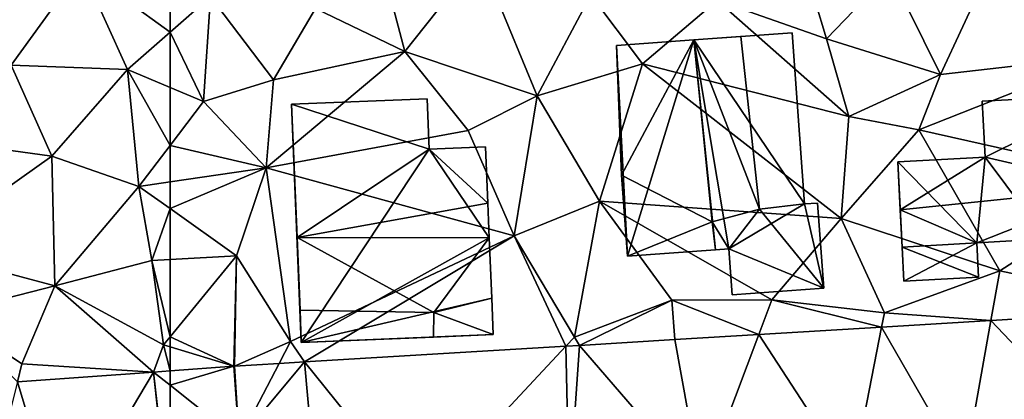
# Model space of a CAD drawing. Extents: x 571000 to 572030, y 6222000 to 6223029.
# Drawn here: x 571119 to 571159, y 6222604 to 6222620 of the extents above; entities that cross this region are included whole.
import ezdxf

# ---------------------------------------------------------------- set-up
doc = ezdxf.new("R2010")
doc.units = 0
doc.header["$MEASUREMENT"] = 0
for name, color, linetype in [('Bygninger_LOD2', 1, 'Continuous'), ('Terraen', 33, 'Continuous'), ('Terraen_vej', 33, 'Continuous')]:
    doc.layers.add(name, color=color, linetype=linetype)

# ---------------------------------------------------------------- blocks, each defined once
blk = doc.blocks.new('1km_6222_571_UTM32_ACAD_1_FMEBLOCK8')
at = {"layer": 'Terraen_vej', "color": 251, "true_color": 0x555555}
for points in [[(62.5, 42.396, 6.435), (62.5, 42.976, 6.435), (61.833, 42.928, 6.446)], [(58.109, 36.643, 6.567), (61.833, 42.928, 6.446), (56.335, 42.531, 6.535)], [(62.482, 36.959, 6.501), (61.833, 42.928, 6.446), (58.109, 36.643, 6.567)], [(62.482, 36.959, 6.501), (62.5, 36.979, 6.501), (61.833, 42.928, 6.446)], [(62.5, 36.979, 6.501), (62.5, 42.396, 6.435), (61.833, 42.928, 6.446)], [(58.109, 36.643, 6.567), (56.335, 42.531, 6.535), (54.777, 36.402, 6.618)]]:
    blk.add_polyline3d(points, close=True, dxfattribs=at)
blk = doc.blocks.new('1km_6222_571_UTM32_ACAD_1_FMEBLOCK28')
at = {"layer": 'Terraen', "color": 9, "true_color": 0xbbbbbb}
for points in [[(56.08, 55.33, 6.53), (58.93, 59.27, 6.43), (54.66, 57.57, 6.57)], [(60.78, 55.16, 6.45), (58.93, 59.27, 6.43), (56.08, 55.33, 6.53)], [(62.5, 58.468, 6.396), (58.93, 59.27, 6.43), (62.5, 56.665, 6.414)], [(58.93, 59.27, 6.43), (60.78, 55.16, 6.45), (62.5, 56.665, 6.414)], [(62.5, 54.432, 6.4), (62.5, 56.665, 6.414), (60.78, 55.16, 6.45)], [(57.73, 51.65, 6.41), (56.08, 55.33, 6.53), (53.72, 52.21, 6.51)], [(57.73, 51.65, 6.41), (60.78, 55.16, 6.45), (56.08, 55.33, 6.53)], [(57.73, 51.65, 6.41), (61.24, 50.43, 6.43), (60.78, 55.16, 6.45)], [(62.5, 54.432, 6.4), (60.78, 55.16, 6.45), (62.5, 52.086, 6.396)], [(60.78, 55.16, 6.45), (61.24, 50.43, 6.43), (62.5, 52.086, 6.396)], [(52.39, 47.87, 6.63), (57.73, 51.65, 6.41), (53.72, 52.21, 6.51)], [(62.5, 50.614, 6.423), (62.5, 52.086, 6.396), (61.24, 50.43, 6.43)], [(57.85, 46.41, 6.46), (57.73, 51.65, 6.41), (52.39, 47.87, 6.63)], [(57.85, 46.41, 6.46), (61.24, 50.43, 6.43), (57.73, 51.65, 6.41)], [(62.5, 49.537, 6.404), (62.5, 50.614, 6.423), (61.24, 50.43, 6.43)], [(57.85, 46.41, 6.46), (61.76, 47.43, 6.47), (61.24, 50.43, 6.43)], [(62.5, 49.537, 6.404), (61.24, 50.43, 6.43), (61.76, 47.43, 6.47)], [(62.5, 49.537, 6.404), (61.76, 47.43, 6.47), (62.5, 47.473, 6.444)], [(57.85, 46.41, 6.46), (52.39, 47.87, 6.63), (53.48, 45.3, 6.73)], [(57.85, 46.41, 6.46), (62.24, 44.03, 6.41), (61.76, 47.43, 6.47)], [(62.5, 47.473, 6.444), (61.76, 47.43, 6.47), (62.5, 44.347, 6.405)], [(61.76, 47.43, 6.47), (62.24, 44.03, 6.41), (62.5, 44.347, 6.405)], [(57.85, 46.41, 6.46), (53.48, 45.3, 6.73), (56.52, 43.26, 6.56)], [(57.85, 46.41, 6.46), (56.52, 43.26, 6.56), (61.833, 42.928, 6.446)], [(57.85, 46.41, 6.46), (61.833, 42.928, 6.446), (62.24, 44.03, 6.41)], [(56.335, 42.531, 6.535), (56.52, 43.26, 6.56), (53.48, 45.3, 6.73)], [(62.5, 43.95, 6.408), (62.5, 44.347, 6.405), (62.24, 44.03, 6.41)], [(62.5, 42.976, 6.435), (62.24, 44.03, 6.41), (61.833, 42.928, 6.446)], [(62.5, 42.976, 6.435), (62.5, 43.95, 6.408), (62.24, 44.03, 6.41)], [(56.335, 42.531, 6.535), (61.833, 42.928, 6.446), (56.52, 43.26, 6.56)]]:
    blk.add_polyline3d(points, close=True, dxfattribs=at)
blk = doc.blocks.new('1km_6222_571_UTM32_ACAD_1_FMEBLOCK42')
at = {"layer": 'Terraen', "color": 9, "true_color": 0xbbbbbb}
for points in [[(-53.02, 55.89, 6.08), (-54.14, 60.14, 6.05), (-56.63, 57.62, 6.35)], [(-53.02, 55.89, 6.08), (-49.99, 59.71, 6.37), (-54.14, 60.14, 6.05)], [(-47.67, 54.09, 6.27), (-49.99, 59.71, 6.37), (-53.02, 55.89, 6.08)], [(-47.67, 54.09, 6.27), (-45.5, 58.17, 6.04), (-49.99, 59.71, 6.37)], [(-35.98, 56.4, 5.78), (-36.93, 59.53, 5.95), (-40.4, 57.94, 5.85)], [(-35.98, 56.4, 5.78), (-33.41, 59.07, 5.74), (-36.93, 59.53, 5.95)], [(-31.38, 54.95, 5.81), (-33.41, 59.07, 5.74), (-35.98, 56.4, 5.78)], [(-31.38, 54.95, 5.81), (-29.58, 58.85, 5.65), (-33.41, 59.07, 5.74)], [(-62.5, 58.468, 6.396), (-62.5, 56.665, 6.414), (-60.86, 58.1, 6.38)], [(-31.38, 54.95, 5.81), (-24.67, 55.72, 5.58), (-29.58, 58.85, 5.65)], [(-61.15, 53.86, 6.36), (-60.86, 58.1, 6.38), (-62.5, 56.665, 6.414)], [(-61.15, 53.86, 6.36), (-58.32, 54.74, 6.28), (-60.86, 58.1, 6.38)], [(-58.32, 54.74, 6.28), (-56.63, 57.62, 6.35), (-60.86, 58.1, 6.38)], [(-47.67, 54.09, 6.27), (-43.42, 55.38, 5.95), (-45.5, 58.17, 6.04)], [(-45.5, 58.17, 6.04), (-43.42, 55.38, 5.95), (-40.4, 57.94, 5.85)], [(-35.09, 53.26, 5.87), (-40.4, 57.94, 5.85), (-43.42, 55.38, 5.95)], [(-35.98, 56.4, 5.78), (-40.4, 57.94, 5.85), (-35.09, 53.26, 5.87)], [(-58.32, 54.74, 6.28), (-53.02, 55.89, 6.08), (-56.63, 57.62, 6.35)], [(-62.5, 54.432, 6.4), (-61.15, 53.86, 6.36), (-62.5, 56.665, 6.414)], [(-31.38, 54.95, 5.81), (-35.98, 56.4, 5.78), (-35.09, 53.26, 5.87)], [(-58.62, 51.18, 6.4), (-53.02, 55.89, 6.08), (-58.32, 54.74, 6.28)], [(-58.62, 51.18, 6.4), (-50.46, 52.69, 6.03), (-53.02, 55.89, 6.08)], [(-50.46, 52.69, 6.03), (-47.67, 54.09, 6.27), (-53.02, 55.89, 6.08)], [(-32.26, 52.72, 5.52), (-23.27, 50.7, 5.52), (-24.67, 55.72, 5.58)], [(-32.26, 52.72, 5.52), (-24.67, 55.72, 5.58), (-31.38, 54.95, 5.81)], [(-47.67, 54.09, 6.27), (-45.15, 49.84, 5.94), (-43.42, 55.38, 5.95)], [(-45.15, 49.84, 5.94), (-35.39, 49.13, 5.79), (-43.42, 55.38, 5.95)], [(-35.39, 49.13, 5.79), (-35.09, 53.26, 5.87), (-43.42, 55.38, 5.95)], [(-32.26, 52.72, 5.52), (-31.38, 54.95, 5.81), (-35.09, 53.26, 5.87)], [(-58.62, 51.18, 6.4), (-58.32, 54.74, 6.28), (-61.15, 53.86, 6.36)], [(-62.5, 54.432, 6.4), (-62.5, 52.086, 6.396), (-61.15, 53.86, 6.36)], [(-48.6, 48.43, 6.15), (-47.67, 54.09, 6.27), (-50.46, 52.69, 6.03)], [(-48.6, 48.43, 6.15), (-45.15, 49.84, 5.94), (-47.67, 54.09, 6.27)], [(-58.62, 51.18, 6.4), (-61.15, 53.86, 6.36), (-62.5, 52.086, 6.396)], [(-32.26, 52.72, 5.52), (-35.09, 53.26, 5.87), (-35.39, 49.13, 5.79)], [(-48.6, 48.43, 6.15), (-50.46, 52.69, 6.03), (-58.62, 51.18, 6.4)], [(-28.99, 47.02, 5.78), (-32.26, 52.72, 5.52), (-35.39, 49.13, 5.79)], [(-28.99, 47.02, 5.78), (-23.27, 50.7, 5.52), (-32.26, 52.72, 5.52)], [(-62.5, 50.614, 6.423), (-58.62, 51.18, 6.4), (-62.5, 52.086, 6.396)], [(-62.5, 49.537, 6.404), (-59.81, 47.63, 6.35), (-58.62, 51.18, 6.4)], [(-62.5, 49.537, 6.404), (-58.62, 51.18, 6.4), (-62.5, 50.614, 6.423)], [(-57.63, 44.16, 6.38), (-58.62, 51.18, 6.4), (-59.81, 47.63, 6.35)], [(-57.63, 44.16, 6.38), (-48.6, 48.43, 6.15), (-58.62, 51.18, 6.4)], [(-21.662, 45.471, 5.581), (-23.27, 50.7, 5.52), (-28.99, 47.02, 5.78)], [(-46.17, 44.34, 6.11), (-45.15, 49.84, 5.94), (-48.6, 48.43, 6.15)], [(-46.17, 44.34, 6.11), (-42.24, 45.83, 5.68), (-45.15, 49.84, 5.94)], [(-38.2, 45.84, 6.05), (-45.15, 49.84, 5.94), (-42.24, 45.83, 5.68)], [(-38.2, 45.84, 6.05), (-35.39, 49.13, 5.79), (-45.15, 49.84, 5.94)], [(-62.5, 49.537, 6.404), (-62.5, 47.473, 6.444), (-59.81, 47.63, 6.35)], [(-33.65, 45.32, 5.73), (-35.39, 49.13, 5.79), (-38.2, 45.84, 6.05)], [(-33.65, 45.32, 5.73), (-28.99, 47.02, 5.78), (-35.39, 49.13, 5.79)], [(-57.63, 44.16, 6.38), (-57.071, 43.335, 6.333), (-48.6, 48.43, 6.15)], [(-46.514, 43.972, 6.109), (-48.6, 48.43, 6.15), (-57.071, 43.335, 6.333)], [(-46.17, 44.34, 6.11), (-48.6, 48.43, 6.15), (-46.514, 43.972, 6.109)], [(-59.926, 43.162, 6.393), (-59.81, 47.63, 6.35), (-62.5, 44.347, 6.405)], [(-62.5, 47.473, 6.444), (-62.5, 44.347, 6.405), (-59.81, 47.63, 6.35)], [(-59.891, 43.165, 6.393), (-59.81, 47.63, 6.35), (-59.926, 43.162, 6.393)], [(-57.63, 44.16, 6.38), (-59.81, 47.63, 6.35), (-59.891, 43.165, 6.393)], [(-29.347, 45.007, 5.744), (-28.99, 47.02, 5.78), (-33.65, 45.32, 5.73)], [(-29.347, 45.007, 5.744), (-21.662, 45.471, 5.581), (-28.99, 47.02, 5.78)], [(-46.17, 44.34, 6.11), (-45.959, 44.005, 6.097), (-42.24, 45.83, 5.68)], [(-42.112, 44.237, 6.015), (-42.24, 45.83, 5.68), (-45.959, 44.005, 6.097)], [(-38.726, 44.442, 5.943), (-38.2, 45.84, 6.05), (-42.24, 45.83, 5.68)], [(-42.112, 44.237, 6.015), (-38.726, 44.442, 5.943), (-42.24, 45.83, 5.68)], [(-38.726, 44.442, 5.943), (-33.763, 44.741, 5.838), (-38.2, 45.84, 6.05)], [(-33.763, 44.741, 5.838), (-33.65, 45.32, 5.73), (-38.2, 45.84, 6.05)], [(-33.763, 44.741, 5.838), (-29.347, 45.007, 5.744), (-33.65, 45.32, 5.73)], [(-62.5, 43.95, 6.408), (-59.926, 43.162, 6.393), (-62.5, 44.347, 6.405)], [(-58.092, 43.273, 6.354), (-57.63, 44.16, 6.38), (-59.891, 43.165, 6.393)], [(-57.071, 43.335, 6.333), (-57.63, 44.16, 6.38), (-58.092, 43.273, 6.354)], [(-45.959, 44.005, 6.097), (-46.17, 44.34, 6.11), (-46.514, 43.972, 6.109)], [(-62.5, 43.95, 6.408), (-62.5, 42.976, 6.435), (-59.926, 43.162, 6.393)], [(-59.926, 43.162, 6.393), (-59.71, 40.17, 6.39), (-59.891, 43.165, 6.393)]]:
    blk.add_polyline3d(points, close=True, dxfattribs=at)
blk = doc.blocks.new('1km_6222_571_UTM32_ACAD_1_FMEBLOCK167')
at = {"layer": 'Terraen_vej', "color": 251, "true_color": 0x555555}
for points in [[(-29.347, 45.007, 5.744), (-23.944, 39.323, 5.685), (-21.662, 45.471, 5.581)], [(-33.763, 44.741, 5.838), (-30.423, 38.932, 5.821), (-29.347, 45.007, 5.744)], [(-29.347, 45.007, 5.744), (-30.423, 38.932, 5.821), (-23.944, 39.323, 5.685)], [(-38.726, 44.442, 5.943), (-34.95, 38.658, 5.916), (-33.763, 44.741, 5.838)], [(-33.763, 44.741, 5.838), (-34.95, 38.658, 5.916), (-30.423, 38.932, 5.821)], [(-42.112, 44.237, 6.015), (-45.959, 44.005, 6.097), (-41.037, 38.291, 6.044)], [(-42.112, 44.237, 6.015), (-41.037, 38.291, 6.044), (-38.726, 44.442, 5.943)], [(-38.726, 44.442, 5.943), (-41.037, 38.291, 6.044), (-34.95, 38.658, 5.916)], [(-52.458, 37.602, 6.284), (-46.514, 43.972, 6.109), (-57.071, 43.335, 6.333)], [(-46.384, 37.969, 6.156), (-46.514, 43.972, 6.109), (-52.458, 37.602, 6.284)], [(-46.384, 37.969, 6.156), (-45.959, 44.005, 6.097), (-46.514, 43.972, 6.109)], [(-46.384, 37.969, 6.156), (-41.037, 38.291, 6.044), (-45.959, 44.005, 6.097)], [(-59.71, 40.17, 6.39), (-59.926, 43.162, 6.393), (-62.5, 42.396, 6.435)], [(-59.926, 43.162, 6.393), (-62.5, 42.976, 6.435), (-62.5, 42.396, 6.435)], [(-59.71, 40.17, 6.39), (-58.092, 43.273, 6.354), (-59.891, 43.165, 6.393)], [(-59.71, 40.17, 6.39), (-57.071, 43.335, 6.333), (-58.092, 43.273, 6.354)], [(-56.531, 37.356, 6.369), (-57.071, 43.335, 6.333), (-59.71, 40.17, 6.39)], [(-52.458, 37.602, 6.284), (-57.071, 43.335, 6.333), (-56.531, 37.356, 6.369)], [(-62.5, 36.979, 6.501), (-59.71, 40.17, 6.39), (-62.5, 42.396, 6.435)]]:
    blk.add_polyline3d(points, close=True, dxfattribs=at)
blk = doc.blocks.new('building_106486')
at = {"layer": 'Bygninger_LOD2', "color": 16, "true_color": 0x7e0000}
for points in [[(0.845, 5.145, 8.47), (2.915, 5.295, 5.83), (-1.065, 5.005, 5.96)], [(-1.065, 5.005, 5.96), (2.915, 5.295, 5.83), (3.415, -1.625, 5.89)], [(1.595, -1.835, 8.48), (0.845, 5.145, 8.47), (2.915, 5.295, 8.04), (3.415, -1.625, 8.07)], [(0.845, 5.145, 8.47), (2.915, 5.295, 8.04), (2.915, 5.295, 5.83)], [(2.915, 5.295, 8.04), (3.415, -1.625, 8.07), (3.415, -1.625, 5.89), (2.915, 5.295, 5.83)], [(-3.985, -0.455, 7.92), (-4.185, 4.775, 7.95), (-1.065, 5.005, 8.27)], [(-1.065, 5.005, 5.96), (-4.185, 4.775, 7.95), (-1.065, 5.005, 8.27)], [(-4.185, 4.775, 7.95), (-1.065, 5.005, 5.96), (-4.185, 4.775, 5.95)], [(-3.745, -3.735, 5.97), (-4.185, 4.775, 5.95), (-1.065, 5.005, 5.96)], [(-3.745, -3.735, 5.97), (-3.985, -0.455, 5.85), (-4.185, 4.775, 5.95)], [(-4.185, 4.775, 7.95), (-4.185, 4.775, 5.95), (-3.985, -0.455, 7.92)], [(-3.985, -0.455, 7.92), (-4.185, 4.775, 5.95), (-3.985, -0.455, 5.85)], [(-0.315, -2.345, 8.16), (-3.985, -0.455, 7.92), (-1.065, 5.005, 8.27)], [(-0.185, -3.475, 5.92), (-3.745, -3.735, 5.97), (-1.065, 5.005, 5.96)], [(1.595, -1.835, 8.48), (-1.065, 5.005, 8.27), (0.845, 5.145, 8.47)], [(-1.065, 5.005, 8.27), (0.845, 5.145, 8.47), (-1.065, 5.005, 5.96)], [(1.595, -1.835, 8.48), (-0.315, -2.345, 8.16), (-1.065, 5.005, 8.27)], [(-1.065, 5.005, 5.96), (3.415, -1.625, 5.89), (0.355, -3.435, 5.91)], [(-0.185, -3.475, 5.92), (-1.065, 5.005, 5.96), (0.355, -3.435, 5.91)], [(-3.745, -3.735, 7.92), (-3.985, -0.455, 7.92), (-0.315, -2.345, 8.16)], [(-3.745, -3.735, 5.97), (-3.745, -3.735, 7.92), (-3.985, -0.455, 7.92)], [(-3.985, -0.455, 7.92), (-3.985, -0.455, 5.85), (-3.745, -3.735, 5.97)], [(3.415, -1.625, 8.07), (3.935, -1.585, 8.03), (3.935, -1.585, 5.89), (3.415, -1.625, 5.89)], [(3.935, -1.585, 8.03), (4.185, -5.025, 7.55), (3.415, -1.625, 8.07)], [(3.415, -1.625, 5.89), (3.935, -1.585, 5.89), (4.185, -5.025, 5.81)], [(3.935, -1.585, 8.03), (4.185, -5.025, 7.55), (4.185, -5.025, 5.81), (3.935, -1.585, 5.89)], [(1.595, -1.835, 8.48), (-0.315, -2.345, 8.16), (1.595, -1.835, 8.06)], [(0.355, -3.435, 7.87), (-0.315, -2.345, 8.16), (1.595, -1.835, 8.06)], [(0.355, -3.435, 5.91), (3.415, -1.625, 5.89), (4.185, -5.025, 5.81)], [(4.185, -5.025, 7.55), (0.355, -3.435, 7.87), (1.595, -1.835, 8.06)], [(3.415, -1.625, 8.07), (1.595, -1.835, 8.48), (1.595, -1.835, 8.06)], [(3.415, -1.625, 8.07), (4.185, -5.025, 7.55), (1.595, -1.835, 8.06)], [(-0.185, -3.475, 8.29), (-3.745, -3.735, 7.92), (-0.315, -2.345, 8.16)], [(-0.185, -3.475, 7.88), (-0.315, -2.345, 8.16), (-0.185, -3.475, 8.29)], [(0.355, -3.435, 7.87), (-0.185, -3.475, 7.88), (-0.315, -2.345, 8.16)], [(-0.185, -3.475, 8.29), (-3.745, -3.735, 7.92), (-0.185, -3.475, 7.88)], [(-3.745, -3.735, 7.92), (-3.745, -3.735, 5.97), (-0.185, -3.475, 7.88)], [(-0.185, -3.475, 7.88), (-3.745, -3.735, 5.97), (-0.185, -3.475, 5.92)], [(-0.185, -3.475, 5.92), (0.355, -3.435, 7.87), (-0.185, -3.475, 7.88)], [(0.355, -3.435, 7.87), (-0.185, -3.475, 5.92), (0.355, -3.435, 5.91)], [(0.495, -5.295, 7.61), (0.355, -3.435, 7.87), (0.355, -3.435, 5.91), (0.495, -5.295, 5.98)], [(4.185, -5.025, 7.55), (0.495, -5.295, 7.61), (0.355, -3.435, 7.87)], [(0.355, -3.435, 5.91), (4.185, -5.025, 5.81), (0.495, -5.295, 5.98)], [(4.185, -5.025, 7.55), (0.495, -5.295, 7.61), (0.495, -5.295, 5.98), (4.185, -5.025, 5.81)]]:
    blk.add_3dface(points, dxfattribs=at)
blk = doc.blocks.new('building_55303')
at = {"layer": 'Bygninger_LOD2', "color": 16, "true_color": 0x7e0000}
for points in [[(4.115, 3.935, 5.56), (-1.115, 3.655, 5.65), (-1.115, 3.655, 7.47), (4.115, 3.935, 7.46)], [(4.115, 3.935, 5.56), (-0.995, 1.395, 5.65), (-1.115, 3.655, 5.65)], [(4.115, 3.935, 7.46), (-0.995, 1.395, 7.98), (-1.115, 3.655, 7.47)], [(-1.115, 3.655, 5.65), (-0.995, 1.395, 5.65), (-0.995, 1.395, 7.98), (-1.115, 3.655, 7.47)], [(-0.995, 1.395, 5.65), (4.115, 3.935, 5.56), (1.465, -1.905, 5.73)], [(4.325, 0.175, 8.31), (-0.995, 1.395, 7.98), (4.115, 3.935, 7.46)], [(4.115, 3.935, 5.56), (4.425, -1.745, 5.43), (1.465, -1.905, 5.73)], [(4.325, 0.175, 8.31), (4.425, -1.745, 5.43), (4.115, 3.935, 5.56)], [(4.325, 0.175, 8.31), (4.115, 3.935, 5.56), (4.115, 3.935, 7.46)], [(-0.995, 1.395, 5.65), (-4.525, 1.205, 5.63), (-4.525, 1.205, 7.99), (-0.995, 1.395, 7.98)], [(-0.995, 1.395, 5.65), (-1.335, -2.065, 5.79), (-4.525, 1.205, 5.63)], [(-4.425, -0.735, 8.43), (-4.525, 1.205, 7.99), (-0.995, 1.395, 7.98)], [(-4.525, 1.205, 5.63), (-1.335, -2.065, 5.79), (-4.345, -2.235, 5.67)], [(-4.425, -0.735, 8.43), (-4.525, 1.205, 7.99), (-4.525, 1.205, 5.63)], [(-4.345, -2.235, 5.67), (-4.425, -0.735, 8.43), (-4.525, 1.205, 5.63)], [(-4.425, -0.735, 8.43), (-0.995, 1.395, 7.98), (4.325, 0.175, 8.31)], [(-0.995, 1.395, 5.65), (1.465, -1.905, 5.73), (-1.335, -2.065, 5.79)], [(4.325, 0.175, 8.31), (-1.335, -2.065, 7.73), (-4.425, -0.735, 8.43)], [(4.325, 0.175, 8.31), (1.465, -1.905, 7.55), (-1.335, -2.065, 7.73)], [(4.325, 0.175, 8.31), (4.425, -1.745, 7.51), (1.465, -1.905, 7.55)], [(4.425, -1.745, 7.51), (4.425, -1.745, 5.43), (4.325, 0.175, 8.31)], [(-4.345, -2.235, 7.83), (-4.425, -0.735, 8.43), (-4.345, -2.235, 5.67)], [(-1.335, -2.065, 7.73), (-4.345, -2.235, 7.83), (-4.425, -0.735, 8.43)], [(-1.335, -2.065, 5.79), (1.465, -1.905, 5.73), (1.465, -1.905, 7.55), (-1.335, -2.065, 7.73)], [(4.525, -3.775, 7.34), (1.575, -3.935, 7.34), (1.465, -1.905, 7.55), (4.425, -1.745, 7.51)], [(1.465, -1.905, 5.73), (4.425, -1.745, 5.43), (4.525, -3.775, 5.52)], [(1.465, -1.905, 5.73), (1.575, -3.935, 5.69), (1.575, -3.935, 7.34), (1.465, -1.905, 7.55)], [(4.525, -3.775, 5.52), (1.575, -3.935, 5.69), (1.465, -1.905, 5.73)], [(4.525, -3.775, 7.34), (4.425, -1.745, 5.43), (4.425, -1.745, 7.51)], [(4.525, -3.775, 5.52), (4.425, -1.745, 5.43), (4.525, -3.775, 7.34)], [(-4.345, -2.235, 5.67), (-1.335, -2.065, 5.79), (-1.265, -3.455, 5.77)], [(-4.275, -3.615, 7.28), (-4.345, -2.235, 7.83), (-1.335, -2.065, 7.73)], [(-4.345, -2.235, 5.67), (-1.265, -3.455, 5.77), (-4.275, -3.615, 5.66)], [(-4.345, -2.235, 5.67), (-4.275, -3.615, 7.28), (-4.345, -2.235, 7.83)], [(-4.275, -3.615, 7.28), (-4.345, -2.235, 5.67), (-4.275, -3.615, 5.66)], [(-4.275, -3.615, 7.28), (-1.335, -2.065, 7.73), (-1.265, -3.455, 7.18)], [(-1.265, -3.455, 5.77), (-1.335, -2.065, 5.79), (-1.335, -2.065, 7.73), (-1.265, -3.455, 7.18)], [(-4.275, -3.615, 5.66), (-1.265, -3.455, 5.77), (-1.265, -3.455, 7.18), (-4.275, -3.615, 7.28)], [(1.575, -3.935, 5.69), (4.525, -3.775, 5.52), (4.525, -3.775, 7.34), (1.575, -3.935, 7.34)]]:
    blk.add_3dface(points, dxfattribs=at)
blk = doc.blocks.new('building_38487')
at = {"layer": 'Bygninger_LOD2', "color": 16, "true_color": 0x7e0000}
for points in [[(-4.07, 4.705, 8.28), (1.41, 4.925, 8.7), (1.41, 4.925, 6.16), (-4.07, 4.705, 6.29)], [(-4.07, 4.705, 8.28), (1.41, 4.925, 8.7), (1.49, 2.895, 8.74)], [(-4.07, 4.705, 6.29), (1.41, 4.925, 6.16), (1.49, 2.895, 6.13)], [(1.41, 4.925, 8.7), (1.49, 2.895, 8.74), (1.49, 2.895, 6.13), (1.41, 4.925, 6.16)], [(-4.07, 4.705, 6.29), (-3.85, -0.675, 8.4), (-3.68, -4.925, 6.41)], [(-4.07, 4.705, 8.28), (-3.85, -0.675, 8.4), (-4.07, 4.705, 6.29)], [(-4.07, 4.705, 8.28), (1.49, 2.895, 8.74), (-3.85, -0.675, 8.4)], [(-4.07, 4.705, 6.29), (1.49, 2.895, 6.13), (-3.68, -4.925, 6.41)], [(1.49, 2.895, 8.74), (3.85, 0.715, 8.96), (-3.85, -0.675, 8.4)], [(1.49, 2.895, 6.13), (3.91, -0.695, 6.12), (-3.68, -4.925, 6.41)], [(1.49, 2.895, 8.74), (3.76, 2.985, 8.91), (3.76, 2.985, 6.03), (1.49, 2.895, 6.13)], [(1.49, 2.895, 8.74), (3.76, 2.985, 8.91), (3.85, 0.715, 8.96)], [(3.76, 2.985, 6.03), (3.91, -0.695, 6.12), (1.49, 2.895, 6.13)], [(3.85, 0.715, 8.96), (3.76, 2.985, 6.03), (3.91, -0.695, 6.12)], [(3.76, 2.985, 8.91), (3.76, 2.985, 6.03), (3.85, 0.715, 8.96)], [(3.85, 0.715, 8.96), (-3.85, -0.675, 8.4), (-3.85, -0.675, 10.28), (3.85, 0.715, 10.46)], [(-3.85, -0.675, 10.28), (3.85, 0.715, 10.46), (3.91, -0.695, 10.26)], [(3.91, -0.695, 10.26), (3.85, 0.715, 8.96), (3.91, -0.695, 6.12)], [(3.91, -0.695, 10.26), (3.85, 0.715, 10.46), (3.85, 0.715, 8.96)], [(-3.68, -4.925, 6.41), (-3.85, -0.675, 8.4), (-3.73, -3.615, 8.32)], [(-3.73, -3.615, 8.32), (-3.85, -0.675, 8.4), (-3.73, -3.615, 9.86)], [(-3.85, -0.675, 8.4), (-3.85, -0.675, 10.28), (-3.73, -3.615, 9.86)], [(1.68, -3.715, 9.83), (-3.85, -0.675, 10.28), (3.91, -0.695, 10.26)], [(-3.73, -3.615, 9.86), (-3.85, -0.675, 10.28), (1.68, -3.715, 9.83)], [(3.91, -0.695, 6.12), (4.01, -3.135, 6.19), (-3.68, -4.925, 6.41)], [(4.01, -3.135, 9.91), (1.68, -3.715, 9.83), (3.91, -0.695, 10.26)], [(4.01, -3.135, 6.19), (4.01, -3.135, 9.91), (3.91, -0.695, 6.12)], [(4.01, -3.135, 9.91), (3.91, -0.695, 10.26), (3.91, -0.695, 6.12)], [(4.01, -3.135, 6.19), (4.07, -4.605, 6.19), (-3.68, -4.925, 6.41)], [(4.07, -4.605, 9.69), (1.68, -3.715, 9.83), (4.01, -3.135, 9.91)], [(4.07, -4.605, 6.19), (4.07, -4.605, 9.69), (4.01, -3.135, 6.19)], [(4.07, -4.605, 9.69), (4.01, -3.135, 9.91), (4.01, -3.135, 6.19)], [(1.68, -3.715, 9.83), (-3.73, -3.615, 9.86), (-3.73, -3.615, 8.32), (1.68, -3.715, 8.73)], [(-3.68, -4.925, 6.41), (-3.73, -3.615, 8.32), (-3.68, -4.925, 8.31)], [(1.68, -3.715, 8.73), (1.66, -4.705, 8.72), (-3.68, -4.925, 8.31), (-3.73, -3.615, 8.32)], [(1.66, -4.705, 9.69), (1.68, -3.715, 9.83), (1.68, -3.715, 8.73), (1.66, -4.705, 8.72)], [(4.07, -4.605, 9.69), (1.66, -4.705, 9.69), (1.68, -3.715, 9.83)], [(4.07, -4.605, 6.19), (1.66, -4.705, 8.72), (-3.68, -4.925, 6.41)], [(1.66, -4.705, 8.72), (-3.68, -4.925, 8.31), (-3.68, -4.925, 6.41)], [(4.07, -4.605, 9.69), (1.66, -4.705, 8.72), (4.07, -4.605, 6.19)], [(1.66, -4.705, 9.69), (1.66, -4.705, 8.72), (4.07, -4.605, 9.69)]]:
    blk.add_3dface(points, dxfattribs=at)

msp = doc.modelspace()

# ---------------------------------------------------------------- block references
at = {"layer": 'Bygninger_LOD2', "color": 16, "true_color": 0x7e0000}
for name, p in [('building_106486', (571147.215, 6222613.845)), ('building_55303', (571158.915, 6222612.715)), ('building_38487', (571133.98, 6222611.545))]:
    msp.add_blockref(name, p, dxfattribs=at)
at = {"layer": 'Terraen', "color": 9, "true_color": 0xbbbbbb}
for name, p in [('1km_6222_571_UTM32_ACAD_1_FMEBLOCK28', (571062.5, 6222562.5)), ('1km_6222_571_UTM32_ACAD_1_FMEBLOCK42', (571187.5, 6222562.5))]:
    msp.add_blockref(name, p, dxfattribs=at)
at = {"layer": 'Terraen_vej', "color": 251, "true_color": 0x555555}
for name, p in [('1km_6222_571_UTM32_ACAD_1_FMEBLOCK8', (571062.5, 6222562.5)), ('1km_6222_571_UTM32_ACAD_1_FMEBLOCK167', (571187.5, 6222562.5))]:
    msp.add_blockref(name, p, dxfattribs=at)

doc.saveas('drawing.dxf')
